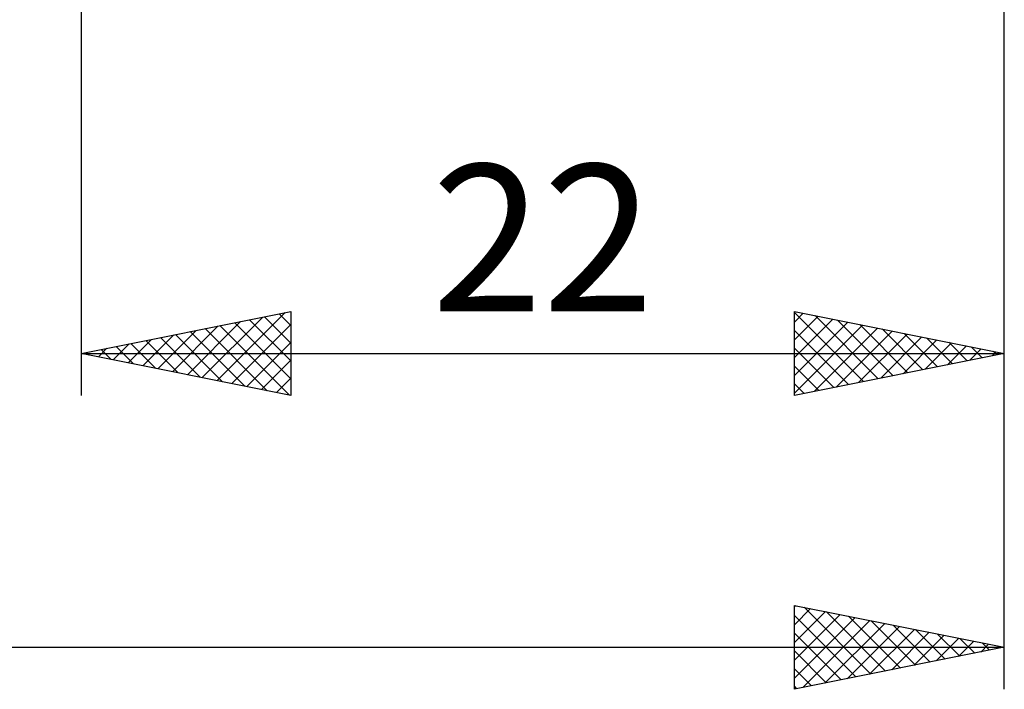
# Model space of a CAD drawing. Units: millimetres. Extents: x -26 to 187, y -39 to 54.
# Drawn here: x 67 to 90, y -22 to -6 of the extents above; entities that cross this region are included whole.
import ezdxf
from ezdxf.enums import TextEntityAlignment as Align

# ---------------------------------------------------------------- set-up
doc = ezdxf.new("R2010")
doc.units = ezdxf.units.MM
doc.header["$LTSCALE"] = 5.45
doc.layers.add('2', color=7, linetype='CONTINUOUS')
doc.styles.get("Standard").update_dxf_attribs({"font": 'Monospac821 BT'})

msp = doc.modelspace()

# ---------------------------------------------------------------- linework, layer by layer
at = {"layer": '2', "color": 7, "linetype": 'CONTINUOUS', "lineweight": 25}
for p, q in [((68, -0.55), (68, -15)), ((89.998, -22), (89.998, -0.55)), ((90, -15), (90, -0.55)), ((68, -14), (73, -13)), ((70.887, -14.577), (72.331, -13.134)), ((71.241, -14.648), (72.862, -13.028)), ((72.37, -13.126), (73, -13.756)), ((72.724, -13.055), (73, -13.332)), ((73, -13), (73, -15)), ((85, -15), (85, -13)), ((85, -13), (90, -14)), ((85, -13.028), (86.643, -14.671)), ((85, -13.252), (85.21, -13.042)), ((85, -13.676), (85.563, -13.113)), ((85.495, -13.099), (86.997, -14.601)), ((70.18, -14.436), (71.271, -13.346)), ((70.534, -14.507), (71.801, -13.24)), ((71.309, -13.338), (72.964, -14.993)), ((71.595, -14.719), (73, -13.313)), ((71.663, -13.267), (73, -14.604)), ((72.017, -13.197), (73, -14.18)), ((85, -14.1), (85.917, -13.183)), ((85, -14.525), (86.27, -13.254)), ((85, -14.949), (86.624, -13.325)), ((86.026, -13.205), (87.35, -14.53)), ((86.556, -13.311), (87.704, -14.459)), ((69.473, -14.295), (70.21, -13.558)), ((69.827, -14.365), (70.74, -13.452)), ((70.249, -13.55), (71.373, -14.675)), ((70.602, -13.48), (71.903, -14.781)), ((70.956, -13.409), (72.434, -14.887)), ((85, -13.452), (86.29, -14.742)), ((85.466, -14.907), (86.978, -13.396)), ((85.997, -14.801), (87.331, -13.466)), ((86.527, -14.695), (87.685, -13.537)), ((87.086, -13.417), (88.058, -14.388)), ((87.617, -13.523), (88.411, -14.318)), ((68.766, -14.153), (69.149, -13.77)), ((68.835, -13.833), (69.252, -14.25)), ((69.12, -14.224), (69.68, -13.664)), ((69.188, -13.762), (69.782, -14.356)), ((69.542, -13.692), (70.312, -14.462)), ((69.895, -13.621), (70.843, -14.569)), ((71.948, -14.79), (73, -13.738)), ((87.057, -14.589), (88.038, -13.608)), ((87.588, -14.482), (88.392, -13.678)), ((88.118, -14.376), (88.745, -13.749)), ((88.147, -13.629), (88.765, -14.247)), ((88.648, -14.27), (89.099, -13.82)), ((88.677, -13.735), (89.118, -14.176)), ((89.208, -13.842), (89.472, -14.106)), ((68, -14), (90, -14)), ((73, -15), (68, -14)), ((68.059, -14.012), (68.089, -13.982)), ((68.127, -13.975), (68.191, -14.038)), ((68.413, -14.083), (68.619, -13.876)), ((68.481, -13.904), (68.721, -14.144)), ((85, -13.877), (85.936, -14.813)), ((90, -14), (85, -15)), ((89.179, -14.164), (89.452, -13.89)), ((89.709, -14.058), (89.806, -13.961)), ((89.738, -13.948), (89.825, -14.035)), ((72.302, -14.86), (73, -14.162)), ((85, -14.301), (85.583, -14.883)), ((72.655, -14.931), (73, -14.586)), ((85, -14.725), (85.229, -14.954)), ((84.998, -22), (84.998, -20)), ((84.998, -20), (89.998, -21)), ((84.998, -20.037), (85.029, -20.006)), ((84.998, -20.462), (85.383, -20.077)), ((84.998, -20.886), (85.736, -20.148)), ((85.23, -20.046), (86.819, -21.636)), ((85.761, -20.152), (87.173, -21.565)), ((84.998, -21.31), (86.09, -20.218)), ((84.998, -20.239), (86.466, -21.706)), ((84.998, -21.734), (86.443, -20.289)), ((85.196, -21.96), (86.797, -20.36)), ((86.291, -20.259), (87.527, -21.494)), ((86.821, -20.365), (87.88, -21.424)), ((85.727, -21.854), (87.15, -20.43)), ((86.257, -21.748), (87.504, -20.501)), ((86.787, -21.642), (87.858, -20.572)), ((87.318, -21.536), (88.211, -20.643)), ((87.352, -20.471), (88.234, -21.353)), ((87.882, -20.577), (88.587, -21.282)), ((84.998, -20.663), (86.112, -21.777)), ((87.848, -21.43), (88.565, -20.713)), ((88.378, -21.324), (88.918, -20.784)), ((88.412, -20.683), (88.941, -21.211)), ((88.909, -21.218), (89.272, -20.855)), ((88.943, -20.789), (89.294, -21.141)), ((27.938, -21), (89.998, -21)), ((89.998, -21), (84.998, -22)), ((84.998, -21.087), (85.759, -21.848)), ((89.439, -21.112), (89.625, -20.925)), ((89.473, -20.895), (89.648, -21.07)), ((89.969, -21.006), (89.979, -20.996)), ((84.998, -21.511), (85.405, -21.919)), ((84.998, -21.936), (85.052, -21.989))]:
    msp.add_line(p, q, dxfattribs=at)

# ---------------------------------------------------------------- texts
msp.add_text('22', height=3.5, dxfattribs=at).set_placement((79, -13), align=Align.CENTER)

doc.saveas('drawing.dxf')
